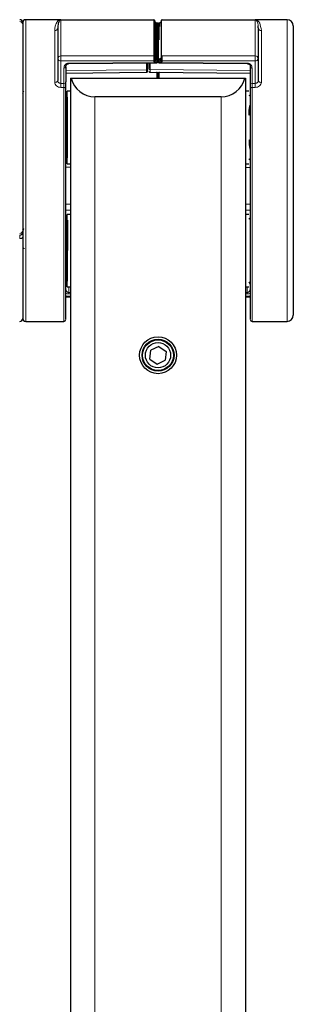
# Model space of a CAD drawing. Units: millimetres. Extents: x 0 to 594, y 0 to 420.
# Drawn here: x 109 to 118, y 348 to 380 of the extents above; entities that cross this region are included whole.
import ezdxf

# ---------------------------------------------------------------- set-up
doc = ezdxf.new("R2010")
doc.units = ezdxf.units.MM

msp = doc.modelspace()

# ---------------------------------------------------------------- linework, layer by layer
at = {"color": 7, "linetype": 'Continuous', "lineweight": 30}
for p, q in [((109.3201, 380.0583), (109.3201, 379.9983)), ((110.56, 380.1565), (109.4201, 380.1565)), ((110.5601, 380.1565), (113.5801, 380.1565)), ((113.658, 380.0546), (113.6822, 380.0533)), ((113.758, 380.0585), (113.7822, 380.0598)), ((113.8601, 380.1565), (116.8801, 380.1565)), ((117.9201, 380.1565), (116.8802, 380.1565)), ((109.3201, 379.9983), (109.3201, 373.3148)), ((116.9801, 379.8959), (116.976, 379.9546)), ((110.4601, 378.8955), (110.4601, 378.1788)), ((113.6202, 378.8996), (113.6198, 378.8911)), ((116.9801, 378.8955), (116.9801, 378.1788)), ((110.7201, 378.6312), (110.7201, 378.1349)), ((110.7201, 378.4216), (113.341, 378.4481)), ((110.8192, 378.7312), (113.6804, 378.7562)), ((113.3801, 378.563), (113.3801, 378.7536)), ((113.4201, 378.7539), (113.4201, 378.5693)), ((113.4591, 378.4547), (116.7201, 378.4216)), ((113.7597, 378.7562), (116.6209, 378.7312)), ((116.7201, 378.6312), (116.7201, 378.1349)), ((110.8701, 378.2565), (110.8701, 340.6327)), ((110.8701, 378.2565), (110.8955, 378.2565)), ((110.8955, 378.2565), (111.6701, 378.2565)), ((111.6701, 378.2565), (115.7701, 378.2565)), ((115.7701, 378.2565), (116.5447, 378.2565)), ((116.5447, 378.2565), (116.5701, 378.2565)), ((116.5701, 378.2565), (116.5701, 340.6327)), ((110.8701, 377.8335), (110.7701, 377.8335)), ((110.7701, 377.7443), (110.7701, 377.8335)), ((116.6701, 377.8335), (116.5701, 377.8335)), ((109.3279, 377.7463), (109.3266, 377.7484)), ((110.7701, 375.4795), (110.7701, 377.7443)), ((115.7701, 377.6565), (111.6701, 377.6565)), ((110.7701, 375.4795), (110.8701, 375.4795)), ((116.5701, 375.4795), (116.6701, 375.4795)), ((110.8701, 373.8335), (110.7701, 373.8335)), ((110.7701, 373.4258), (110.7701, 373.8335)), ((116.6701, 373.8335), (116.5701, 373.8335)), ((110.7701, 371.4795), (110.7701, 373.4258)), ((109.3201, 373.3148), (109.3201, 373.2551)), ((109.3201, 373.0905), (109.3201, 370.4548)), ((110.7701, 373.2565), (110.7201, 373.2565)), ((110.7201, 372.0565), (110.7701, 372.0565)), ((110.7537, 371.6266), (110.7553, 371.6281)), ((110.7701, 371.4795), (110.8701, 371.4795)), ((116.5701, 371.4795), (116.6701, 371.4795)), ((116.6817, 371.6211), (116.7192, 371.5585)), ((110.7201, 371.1556), (110.8701, 371.1556)), ((116.5701, 371.1556), (116.7201, 371.1556)), ((109.4201, 370.3565), (110.6601, 370.3565)), ((116.7801, 370.3565), (117.9201, 370.3565)), ((113.743, 369.5443), (113.4823, 369.4203)), ((113.743, 369.5443), (113.9808, 369.3805)), ((113.4594, 369.1326), (113.4823, 369.4203)), ((113.9808, 369.3805), (113.9578, 369.0928)), ((113.4594, 369.1326), (113.6971, 368.9688)), ((113.6971, 368.9688), (113.9578, 369.0928))]:
    msp.add_line(p, q, dxfattribs=at)
at = {"color": 8, "linetype": 'Continuous', "lineweight": 0}
for p, q in [((109.4201, 380.1565), (109.4201, 370.3565)), ((110.5601, 380.1565), (110.5601, 378.9848)), ((113.5801, 378.9848), (113.5801, 380.1565)), ((113.658, 380.0546), (113.658, 378.8858)), ((113.6822, 378.885), (113.6822, 380.0533)), ((113.758, 380.0585), (113.758, 379.503)), ((113.7822, 379.9422), (113.7822, 380.0598)), ((116.8801, 378.9848), (116.8801, 380.1565)), ((117.9201, 380.1565), (117.9201, 375.2873)), ((110.3601, 378.1204), (110.3601, 379.8031)), ((117.0801, 379.8031), (117.0801, 378.1204)), ((110.5601, 378.9848), (110.5601, 378.8195)), ((110.5601, 378.9848), (113.5801, 378.9848)), ((110.5601, 378.8195), (113.5801, 378.8195)), ((110.5601, 378.8195), (110.5601, 378.0893)), ((110.8187, 378.7456), (113.6801, 378.7706)), ((113.5801, 378.8195), (113.5801, 378.9848)), ((113.5801, 378.7895), (113.6016, 378.8242)), ((113.5801, 378.7895), (113.5801, 378.8195)), ((113.622, 378.8126), (113.5801, 378.7895)), ((113.6801, 378.7858), (113.5801, 378.7895)), ((113.658, 378.8858), (113.6578, 378.8739)), ((113.6822, 378.885), (113.658, 378.8858)), ((113.6801, 378.7706), (113.6801, 378.7858)), ((113.758, 378.8886), (113.7822, 378.8895)), ((113.8601, 378.7932), (113.7601, 378.7895)), ((113.7601, 378.7895), (113.7601, 378.7706)), ((113.7601, 378.7706), (116.6215, 378.7456)), ((113.7823, 378.8811), (113.7822, 378.8895)), ((113.8601, 378.7932), (113.8232, 378.8128)), ((113.8412, 378.8231), (113.8601, 378.7932)), ((113.8601, 378.9848), (113.8601, 378.8195)), ((113.8601, 378.9848), (116.8801, 378.9848)), ((113.8601, 378.8195), (116.8801, 378.8195)), ((113.8601, 378.8195), (113.8601, 378.7932)), ((116.8801, 378.8195), (116.8801, 378.9848)), ((116.8801, 378.8195), (116.8801, 378.0893)), ((110.6601, 378.0893), (110.6601, 378.5856)), ((113.3404, 378.5313), (110.7201, 378.5059)), ((113.3404, 378.7532), (113.3404, 378.5313)), ((113.4597, 378.5375), (113.4597, 378.7543)), ((116.7201, 378.506), (113.4597, 378.5375)), ((113.6804, 378.4638), (113.6804, 378.2565)), ((113.7597, 378.2565), (113.7597, 378.4638)), ((116.7801, 378.0893), (116.7801, 378.5856)), ((110.5601, 378.0893), (110.6601, 378.0893)), ((110.6601, 377.9582), (110.5601, 377.9582)), ((110.6601, 378.0893), (110.6601, 377.9582)), ((110.6601, 370.3565), (110.6601, 377.9582)), ((116.7801, 378.0893), (116.8801, 378.0893)), ((116.7801, 377.9582), (116.7801, 378.0893)), ((116.7801, 377.9582), (116.7801, 370.3565)), ((116.8801, 377.9582), (116.7801, 377.9582)), ((111.6701, 377.6565), (111.6701, 340.6875)), ((115.7701, 377.6565), (115.7701, 340.6875)), ((109.3253, 377.1403), (109.3401, 377.1462)), ((110.8701, 375.3646), (110.7201, 375.3656)), ((116.7201, 375.3589), (116.5701, 375.3579)), ((117.9201, 375.2873), (117.9201, 370.3565)), ((110.7201, 374.1654), (110.8701, 374.1665)), ((110.7201, 373.9681), (110.8701, 373.9692)), ((116.5701, 374.1666), (116.7201, 374.1654)), ((116.5701, 373.9693), (116.7201, 373.9682)), ((110.7201, 371.5443), (110.7201, 371.5489)), ((110.8192, 371.4795), (110.8192, 371.2923)), ((116.6209, 371.2923), (116.6209, 371.4795)), ((110.8701, 371.1796), (110.7201, 371.1796)), ((110.8701, 371.2463), (110.8187, 371.2467)), ((110.8701, 371.2919), (110.8192, 371.2923)), ((116.6209, 371.2923), (116.5701, 371.2919)), ((116.6215, 371.2467), (116.5701, 371.2463)), ((116.7201, 371.1796), (116.5701, 371.1796))]:
    msp.add_line(p, q, dxfattribs=at)
at = {"color": 8, "linetype": 'Continuous', "lineweight": 0, "flags": 128}
for points in [[(110.4601, 378.1788), (110.4581, 378.1674), (110.4524, 378.1565), (110.4432, 378.1464), (110.4308, 378.1375), (110.4156, 378.1302), (110.3983, 378.1248), (110.3796, 378.1215), (110.3601, 378.1204)], [(110.7201, 377.9251), (110.7189, 377.9316), (110.7155, 377.9378), (110.7099, 377.9435), (110.7025, 377.9485), (110.6934, 377.9526), (110.683, 377.9557), (110.6718, 377.9576), (110.6601, 377.9582)], [(116.7801, 377.9582), (116.7684, 377.9576), (116.7571, 377.9557), (116.7467, 377.9526), (116.7376, 377.9485), (116.7302, 377.9435), (116.7246, 377.9378), (116.7212, 377.9316), (116.7201, 377.9251)], [(110.7601, 377.0569), (110.7601, 376.9603), (110.7601, 376.8607), (110.7601, 376.7591), (110.7601, 376.6565), (110.7601, 376.5539), (110.7601, 376.4523), (110.7601, 376.3528), (110.7601, 376.2562)], [(109.3527, 373.3692), (109.3475, 373.365), (109.3425, 373.3619), (109.338, 373.3599), (109.3341, 373.3593), (109.3308, 373.3599), (109.3296, 373.3606)], [(109.2218, 373.0454), (109.2411, 373.0464), (109.2595, 373.049), (109.2765, 373.0532), (109.2914, 373.0589), (109.3036, 373.0657), (109.3126, 373.0734), (109.3182, 373.0818), (109.3201, 373.0905)]]:
    msp.add_lwpolyline(points, dxfattribs=at)
at = {"color": 7, "linetype": 'Continuous', "lineweight": 30}
for radius in [0.6, 0.52, 0.5, 0.411]:
    msp.add_circle((113.7201, 369.2565), radius, dxfattribs=at)
for centre, radius, start, end in [((109.2201, 380.0583), 0.1, 0.00006, 89.00006), ((109.4201, 380.0565), 0.1, 90, 180), ((113.5801, 380.1165), 0.04, 360, 90), ((113.6601, 380.0945), 0.04, 180.00001, 267), ((113.6801, 380.0133), 0.04, 360, 87), ((113.7601, 380.0186), 0.04, 92.99999, 179.99994), ((113.7801, 380.0997), 0.04, 273, 0.00006), ((113.8601, 380.1165), 0.04, 90, 180.00462), ((117.9201, 379.9565), 0.2, 0, 90), ((110.5449, 378.8945), 0.0849, 130.91416, 179.34201), ((113.6801, 378.7962), 0.04, 270.5, 0), ((113.7601, 378.7962), 0.04, 180, 269.5), ((116.8952, 378.8945), 0.0849, 0.65833, 49.08587), ((111.6701, 378.4565), 0.8, 194.47751, 270), ((115.7701, 378.4565), 0.8, 270, 345.52249), ((110.7201, 377.6465), 0.06, 33.55731, 86.50236), ((116.7201, 377.6465), 0.06, 92.00001, 146.44269), ((110.7201, 375.6666), 0.06, 271.9997, 326.44269), ((116.7201, 375.6666), 0.06, 213.55731, 267.99999), ((110.7201, 373.6465), 0.06, 33.55731, 87.99982), ((116.7201, 373.6465), 0.06, 92, 146.44269), ((109.3361, 373.3675), 0.00946, 171.227, 226.89709), ((109.2201, 373.2551), 0.1, 270.99991, 359.99992), ((110.7201, 371.6666), 0.06, 309.6183, 326.44269), ((116.7201, 371.6666), 0.06, 213.55731, 231.94648), ((109.2201, 370.4548), 0.1, 271, 0), ((109.4201, 370.4565), 0.1, 180, 270), ((117.9201, 370.5565), 0.2, 270, 0), ((110.6601, 370.4165), 0.06, 270, 0), ((116.7801, 370.4165), 0.06, 180, 270)]:
    msp.add_arc(centre, radius, start, end, dxfattribs=at)
at = {"color": 8, "linetype": 'Continuous', "lineweight": 0}
for centre, radius, start, end in [((109.2201, 379.9983), 0.1, 0.00006, 89.00006), ((110.3635, 379.8996), 0.0966, 267.93742, 357.77709), ((117.0766, 379.8996), 0.0966, 182.22326, 272.0625), ((110.5495, 378.9094), 0.0905, 188.82969, 276.69938), ((110.5592, 378.8786), 0.1063, 89.53015, 131.08834), ((113.5821, 378.9468), 0.0381, 3.40116, 93.03852), ((113.5803, 378.8691), 0.0496, 269.66567, 295.3226), ((113.6578, 378.9236), 0.0378, 183.20871, 270.28726), ((113.6843, 378.8218), 0.0362, 263.30061, 351.17039), ((113.6843, 378.8065), 0.0362, 263.30061, 351.17039), ((113.6823, 378.8472), 0.0378, 3.20779, 90.28698), ((113.7578, 378.8509), 0.0378, 89.71063, 176.78894), ((113.7558, 378.8255), 0.0362, 188.82961, 276.69939), ((113.7558, 378.8065), 0.0362, 188.82961, 276.69939), ((113.858, 378.9468), 0.0381, 86.96143, 176.5989), ((113.8599, 378.8698), 0.0503, 248.17902, 270.21762), ((116.8809, 378.8786), 0.1063, 48.91157, 90.46995), ((116.8906, 378.9094), 0.0905, 263.30063, 351.17044), ((110.6664, 378.6396), 0.0543, 263.30061, 351.17039), ((111.0085, 378.7453), 0.1898, 179.90804, 184.25771), ((116.4316, 378.7453), 0.1898, 355.74229, 0.09196), ((110.6664, 378.1433), 0.0543, 263.30061, 351.17039), ((116.7737, 378.1433), 0.0543, 188.83386, 276.69867), ((109.3913, 377.7849), 0.0646, 126.69914, 178.61611), ((110.767, 377.1053), 0.0489, 196.37542, 261.89196), ((116.6732, 376.2078), 0.0489, 16.37542, 81.89196), ((109.3636, 373.3477), 0.0237, 187.2164, 254.21478), ((109.2201, 373.3148), 0.1, 270.99991, 359.99992), ((109.3762, 372.7558), 0.0364, 187.18699, 274.97213)]:
    msp.add_arc(centre, radius, start, end, dxfattribs=at)
at = {"color": 7, "linetype": 'Continuous', "lineweight": 30}
msp.add_ellipse((109.3186, 375.283), major_axis=(-1.036, 3.135), ratio=0.3329951, start_param=5.4933835, end_param=5.5076146, dxfattribs=at)
at = {"color": 8, "linetype": 'Continuous', "lineweight": 0}
msp.add_ellipse((109.3186, 375.2899), major_axis=(-1.2364, 3.1383), ratio=0.2537917, start_param=2.1379608, end_param=2.1513127, dxfattribs=at)
for points, knots in [([(110.3601, 379.8031), (110.3627, 379.8441), (110.3684, 379.9334), (110.4023, 380.0275), (110.4449, 380.0963), (110.497, 380.1455), (110.537, 380.1525), (110.5601, 380.1565)], [0, 0, 0, 0, 0.1846973, 0.4017231, 0.5727668, 0.7541458, 1, 1, 1, 1]), ([(116.976, 379.9546), (116.9753, 379.9656), (116.9725, 380.0152), (116.9542, 380.0755), (116.9228, 380.1421), (116.896, 380.1511), (116.8801, 380.1565)], [0, 0, 0, 0, 0.0781675, 0.3543325, 0.6174068, 1, 1, 1, 1]), ([(116.8801, 380.1565), (116.936, 380.1376), (117.0351, 380.104), (117.0664, 379.8943), (117.0801, 379.8031)], [0, 0, 0, 0, 0.565184, 1, 1, 1, 1]), ([(113.6016, 378.8242), (113.6037, 378.828), (113.6083, 378.836), (113.6147, 378.8541), (113.6194, 378.8774), (113.6199, 378.8939), (113.6201, 378.9016)], [0, 0, 0, 0, 0.1695335, 0.356545, 0.7025036, 1, 1, 1, 1]), ([(113.622, 378.8126), (113.6182, 378.8152), (113.6106, 378.8205), (113.6046, 378.823), (113.6016, 378.8242)], [0, 0, 0, 0, 0.5000067, 1, 1, 1, 1]), ([(113.6578, 378.8739), (113.6573, 378.8692), (113.6564, 378.8597), (113.6491, 378.8426), (113.6379, 378.8257), (113.6274, 378.8171), (113.622, 378.8126)], [0, 0, 0, 0, 0.2300454, 0.4715047, 0.7264625, 1, 1, 1, 1]), ([(113.6801, 378.7858), (113.6803, 378.79), (113.6808, 378.7985), (113.6814, 378.8153), (113.682, 378.8329), (113.6823, 378.8494), (113.6824, 378.8629), (113.6824, 378.8756), (113.6822, 378.8814), (113.6822, 378.885)], [0, 0, 0, 0, 0.1488233, 0.3031945, 0.4551027, 0.5970382, 0.7238149, 0.8331178, 1, 1, 1, 1]), ([(113.758, 378.8886), (113.7579, 378.8851), (113.7577, 378.8793), (113.7577, 378.8666), (113.7578, 378.8531), (113.7581, 378.8366), (113.7587, 378.819), (113.7594, 378.8022), (113.7598, 378.7937), (113.7601, 378.7895)], [0, 0, 0, 0, 0.1666538, 0.2758801, 0.4026211, 0.5445732, 0.6965529, 0.8510396, 1, 1, 1, 1]), ([(113.8232, 378.8128), (113.817, 378.8178), (113.8049, 378.8275), (113.7919, 378.8468), (113.7837, 378.8661), (113.7828, 378.8762), (113.7823, 378.8811)], [0, 0, 0, 0, 0.2773288, 0.5342081, 0.7743985, 1, 1, 1, 1]), ([(113.8412, 378.8231), (113.8384, 378.8219), (113.833, 378.8196), (113.8265, 378.815), (113.8232, 378.8128)], [0, 0, 0, 0, 0.4999963, 1, 1, 1, 1]), ([(110.6601, 378.5856), (110.6625, 378.6075), (110.6671, 378.6477), (110.698, 378.6927), (110.7305, 378.7194), (110.7575, 378.7339), (110.7872, 378.7436), (110.8083, 378.7449), (110.8187, 378.7456)], [0, 0, 0, 0, 0.3138716, 0.5776133, 0.6946129, 0.8025914, 0.9032942, 1, 1, 1, 1]), ([(113.3404, 378.4517), (113.3404, 378.4507), (113.3404, 378.4471), (113.3404, 378.4714), (113.3404, 378.5113), (113.3404, 378.5313)], [0, 0, 0, 0, 0.14908367, 0.57444892, 1, 1, 1, 1]), ([(113.4597, 378.5376), (113.4597, 378.5175), (113.4597, 378.4773), (113.4597, 378.4532), (113.4597, 378.4572), (113.4597, 378.4582)], [0, 0, 0, 0, 0.4312694, 0.8623471, 1, 1, 1, 1]), ([(116.6215, 378.7456), (116.6315, 378.745), (116.6523, 378.7436), (116.6817, 378.7342), (116.7091, 378.7199), (116.7419, 378.693), (116.773, 378.6478), (116.7776, 378.6075), (116.7801, 378.5856)], [0, 0, 0, 0, 0.09430886, 0.19389432, 0.30215803, 0.4209487, 0.68578462, 1, 1, 1, 1]), ([(110.4601, 378.1788), (110.4615, 378.1675), (110.4645, 378.1447), (110.484, 378.1192), (110.5049, 378.1039), (110.5284, 378.0925), (110.5476, 378.0906), (110.5601, 378.0893)], [0, 0, 0, 0, 0.2493409, 0.4994637, 0.6362542, 0.7653327, 1, 1, 1, 1]), ([(116.8801, 378.0893), (116.8925, 378.0906), (116.9118, 378.0925), (116.9352, 378.1039), (116.9561, 378.1193), (116.9756, 378.1447), (116.9786, 378.1675), (116.9801, 378.1788)], [0, 0, 0, 0, 0.2347305, 0.3638904, 0.5007954, 0.7508171, 1, 1, 1, 1]), ([(110.5601, 377.9582), (110.5337, 377.9607), (110.4811, 377.9658), (110.4149, 378.0039), (110.3691, 378.0577), (110.363, 378.0996), (110.3601, 378.1204)], [0, 0, 0, 0, 0.2538935, 0.5054746, 0.7542313, 1, 1, 1, 1]), ([(117.0801, 378.1204), (117.0771, 378.0996), (117.0711, 378.0577), (117.0252, 378.0039), (116.9591, 377.9658), (116.9065, 377.9607), (116.8801, 377.9582)], [0, 0, 0, 0, 0.2456121, 0.494274, 0.7461647, 1, 1, 1, 1]), ([(109.3267, 377.7864), (109.3298, 377.7846), (109.3359, 377.7809), (109.3396, 377.7745), (109.3399, 377.7704), (109.3401, 377.7691)], [0, 0, 0, 0, 0.4008809, 0.8015945, 1, 1, 1, 1]), ([(110.7222, 377.697), (110.7222, 377.6961), (110.7222, 377.6938), (110.7222, 377.5881), (110.7222, 377.4518), (110.7222, 377.3836)], [0, 0, 0, 0, 0.2628086, 0.6314043, 1, 1, 1, 1]), ([(110.7601, 377.0569), (110.7608, 377.136), (110.7619, 377.2536), (110.7319, 377.3516), (110.7222, 377.3836)], [0, 0, 0, 0, 0.6730538, 1, 1, 1, 1]), ([(116.718, 375.9295), (116.7077, 375.9641), (116.6785, 376.0625), (116.6795, 376.1801), (116.6801, 376.2562)], [0, 0, 0, 0, 0.35266533, 1, 1, 1, 1]), ([(109.2218, 373.0454), (109.2219, 373.0645), (109.2221, 373.1026), (109.2221, 373.1403), (109.222, 373.1541), (109.2218, 373.155), (109.2218, 373.1551)], [0, 0, 0, 0, 0.30649883, 0.61298766, 0.91946464, 1, 1, 1, 1]), ([(109.3307, 373.3062), (109.3346, 373.2979), (109.3396, 373.2872), (109.34, 373.2759), (109.3401, 373.2733)], [0, 0, 0, 0, 0.7724542, 1, 1, 1, 1]), ([(110.8192, 371.2923), (110.8132, 371.2928), (110.8008, 371.2939), (110.7829, 371.3014), (110.7661, 371.313), (110.7448, 371.3356), (110.7247, 371.3749), (110.7217, 371.4099), (110.7201, 371.4291)], [0, 0, 0, 0, 0.083657, 0.1745596, 0.2765475, 0.3923632, 0.6664746, 1, 1, 1, 1]), ([(110.7222, 371.6402), (110.7327, 371.6317), (110.7527, 371.6157), (110.7534, 371.6231), (110.7537, 371.6266)], [0, 0, 0, 0, 0.5290337, 1, 1, 1, 1]), ([(116.7201, 371.4291), (116.7184, 371.4099), (116.7155, 371.375), (116.6954, 371.3358), (116.6741, 371.3131), (116.6573, 371.3015), (116.6394, 371.2939), (116.6269, 371.2928), (116.6209, 371.2923)], [0, 0, 0, 0, 0.332771, 0.6063689, 0.7226311, 0.8249655, 0.9161319, 1, 1, 1, 1]), ([(116.6831, 371.6193), (116.6849, 371.6189), (116.6884, 371.618), (116.7083, 371.6329), (116.718, 371.6402)], [0, 0, 0, 0, 0.5119598, 1, 1, 1, 1]), ([(110.8187, 371.2467), (110.8091, 371.2472), (110.7897, 371.2482), (110.7614, 371.2556), (110.7374, 371.2652), (110.7251, 371.2739), (110.7201, 371.2774)], [0, 0, 0, 0, 0.2543289, 0.5169584, 0.8041535, 1, 1, 1, 1]), ([(116.7201, 371.2774), (116.7152, 371.274), (116.703, 371.2654), (116.6792, 371.2557), (116.6508, 371.2482), (116.6311, 371.2472), (116.6215, 371.2467)], [0, 0, 0, 0, 0.1902771, 0.4772984, 0.7425601, 1, 1, 1, 1])]:
    msp.add_open_spline(points, degree=3, knots=knots, dxfattribs=at)
at = {"color": 7, "linetype": 'Continuous', "lineweight": 30}
for points, knots in [([(110.5601, 380.1565), (110.5462, 380.1523), (110.5219, 380.1448), (110.4932, 380.0946), (110.4743, 380.0353), (110.4625, 379.9705), (110.4608, 379.9193), (110.4601, 379.8959)], [0, 0, 0, 0, 0.2927924, 0.5140749, 0.6916996, 0.8591822, 1, 1, 1, 1]), ([(113.6201, 380.1165), (113.6201, 380.1024), (113.6201, 380.0742), (113.6201, 379.8416), (113.6201, 379.4838), (113.6201, 379.1269), (113.6201, 378.9491)], [0, 0, 0, 0, 0.2491507, 0.5, 0.7508493, 1, 1, 1, 1]), ([(113.8201, 380.1165), (113.8201, 380.1024), (113.8201, 380.0742), (113.8201, 379.8416), (113.8201, 379.4838), (113.8201, 379.1269), (113.8201, 378.9491)], [0, 0, 0, 0, 0.2491507, 0.5, 0.7508493, 1, 1, 1, 1]), ([(113.7201, 380.0186), (113.7201, 380.0045), (113.7201, 379.9763), (113.7201, 379.7441), (113.7201, 379.3868), (113.7201, 379.0305), (113.7201, 378.853)], [0, 0, 0, 0, 0.2491443, 0.5, 0.7508557, 1, 1, 1, 1]), ([(113.7201, 378.8493), (113.7201, 379.0266), (113.7201, 379.3824), (113.7201, 379.7392), (113.7201, 379.9711), (113.7201, 379.9993), (113.7201, 380.0133)], [0, 0, 0, 0, 0.249145, 0.5, 0.750855, 1, 1, 1, 1]), ([(118.1201, 379.9565), (118.1201, 379.9413), (118.1201, 379.9099), (118.1201, 379.6484), (118.1201, 379.2148), (118.1201, 378.6036), (118.1201, 377.975), (118.1201, 377.4223), (118.1201, 376.8573), (118.1201, 376.1336), (118.1201, 375.5432), (118.1201, 375.2565)], [0, 0, 0, 0, 0.1164968, 0.2399717, 0.3685799, 0.4999174, 0.6312549, 0.6956345, 0.7600283, 0.8835032, 1, 1, 1, 1]), ([(113.6201, 378.9491), (113.6201, 378.9465), (113.6201, 378.9414), (113.6201, 378.9299), (113.6201, 378.9165), (113.6201, 378.9066), (113.6201, 378.9016)], [0, 0, 0, 0, 0.2499359, 0.4999517, 0.7485217, 1, 1, 1, 1]), ([(113.6578, 378.8739), (113.653, 378.8745), (113.6429, 378.8756), (113.6303, 378.8821), (113.6217, 378.8912), (113.6206, 378.8982), (113.6201, 378.9016)], [0, 0, 0, 0, 0.2408256, 0.4999967, 0.7591692, 1, 1, 1, 1]), ([(113.7194, 378.7889), (113.7194, 378.7892), (113.7194, 378.7898), (113.7194, 378.7936), (113.7194, 378.7955)], [0, 0, 0, 0, 0.4999066, 1, 1, 1, 1]), ([(113.7201, 378.853), (113.7201, 378.8518), (113.7201, 378.8494), (113.7201, 378.844), (113.7201, 378.8385), (113.7201, 378.8325), (113.7201, 378.8256), (113.7201, 378.8218), (113.7201, 378.8199)], [0, 0, 0, 0, 0.170981, 0.3415961, 0.4734594, 0.6084782, 0.8023717, 1, 1, 1, 1]), ([(113.7201, 378.8162), (113.7201, 378.8181), (113.7201, 378.8218), (113.7201, 378.8285), (113.7201, 378.8347), (113.7201, 378.8402), (113.7201, 378.8457), (113.7201, 378.8481), (113.7201, 378.8493)], [0, 0, 0, 0, 0.1926007, 0.3844081, 0.5194968, 0.6578165, 0.826872, 1, 1, 1, 1]), ([(113.7207, 378.7955), (113.7212, 378.7933), (113.7223, 378.789), (113.7254, 378.7823), (113.7295, 378.7758), (113.7365, 378.7679), (113.7469, 378.7601), (113.7557, 378.7581), (113.7601, 378.7571)], [0, 0, 0, 0, 0.1153214, 0.2368518, 0.3631955, 0.4925965, 0.751456, 1, 1, 1, 1]), ([(113.8201, 378.9111), (113.8195, 378.9074), (113.8185, 378.8998), (113.8098, 378.8899), (113.7972, 378.8829), (113.7871, 378.8817), (113.7823, 378.8811)], [0, 0, 0, 0, 0.2408209, 0.5000023, 0.7591822, 1, 1, 1, 1]), ([(113.8201, 378.9491), (113.8201, 378.947), (113.8201, 378.9427), (113.8201, 378.9337), (113.8201, 378.9231), (113.8201, 378.9151), (113.8201, 378.9111)], [0, 0, 0, 0, 0.2499514, 0.4999669, 0.7485421, 1, 1, 1, 1]), ([(113.8201, 378.9111), (113.8202, 378.9038), (113.8205, 378.8883), (113.8247, 378.863), (113.8314, 378.84), (113.838, 378.8285), (113.8412, 378.8231)], [0, 0, 0, 0, 0.2567551, 0.5491098, 0.7880171, 1, 1, 1, 1]), ([(110.7201, 378.6312), (110.7216, 378.6448), (110.7244, 378.6694), (110.7455, 378.7012), (110.7722, 378.7209), (110.7989, 378.7298), (110.8127, 378.7308), (110.8192, 378.7312)], [0, 0, 0, 0, 0.3431056, 0.6207183, 0.8356385, 0.9227753, 1, 1, 1, 1]), ([(113.3404, 378.4481), (113.3454, 378.4487), (113.3531, 378.4496), (113.3623, 378.4546), (113.3687, 378.4598), (113.3738, 378.4662), (113.3787, 378.4754), (113.3795, 378.4831), (113.3801, 378.4881)], [0, 0, 0, 0, 0.2395714, 0.3684287, 0.4999882, 0.6315494, 0.7604117, 1, 1, 1, 1]), ([(113.3801, 378.4913), (113.3801, 378.4905), (113.3801, 378.4872), (113.3801, 378.5092), (113.3801, 378.5451), (113.3801, 378.563)], [0, 0, 0, 0, 0.1472905, 0.5746887, 1, 1, 1, 1]), ([(113.4228, 378.4802), (113.4247, 378.4765), (113.4283, 378.4692), (113.4376, 378.461), (113.4484, 378.4557), (113.456, 378.455), (113.4597, 378.4547)], [0, 0, 0, 0, 0.25494508, 0.51393624, 0.76547536, 1, 1, 1, 1]), ([(113.7201, 378.2565), (113.7201, 378.3049), (113.7201, 378.3754), (113.7201, 378.4337), (113.7201, 378.4521)], [0, 0, 0, 0, 0.6854479, 1, 1, 1, 1]), ([(113.7201, 378.4521), (113.7201, 378.4337), (113.7201, 378.3754), (113.7201, 378.3049), (113.7201, 378.2565)], [0, 0, 0, 0, 0.314553, 1, 1, 1, 1]), ([(116.6209, 378.7312), (116.6271, 378.7308), (116.6404, 378.7299), (116.6588, 378.724), (116.6759, 378.715), (116.6969, 378.6977), (116.7158, 378.6694), (116.7185, 378.6448), (116.7201, 378.6312)], [0, 0, 0, 0, 0.0737886, 0.158069, 0.258457, 0.3783255, 0.6568019, 1, 1, 1, 1]), ([(110.7201, 377.9251), (110.7201, 377.9417), (110.7201, 377.9761), (110.7201, 378.0361), (110.7201, 378.0933), (110.7201, 378.1214), (110.7201, 378.1349)], [0, 0, 0, 0, 0.2416345, 0.5, 0.7583655, 1, 1, 1, 1]), ([(116.7201, 378.1349), (116.7201, 378.1214), (116.7201, 378.0933), (116.7201, 378.0361), (116.7201, 377.9761), (116.7201, 377.9417), (116.7201, 377.9251)], [0, 0, 0, 0, 0.24163534, 0.5, 0.75836466, 1, 1, 1, 1]), ([(110.7201, 370.4233), (110.7201, 370.4344), (110.7201, 370.4575), (110.7201, 370.6969), (110.7201, 371.0688), (110.7201, 371.5603), (110.7201, 372.1599), (110.7201, 372.8735), (110.7201, 373.6916), (110.7201, 374.5786), (110.7201, 375.49), (110.7201, 376.3761), (110.7201, 377.2023), (110.7201, 377.6882), (110.7201, 377.9251)], [0, 0, 0, 0, 0.0800486, 0.1660765, 0.2492041, 0.3283291, 0.4074542, 0.4905818, 0.5766097, 0.6641646, 0.7517195, 0.8377473, 0.920875, 1, 1, 1, 1]), ([(116.7201, 377.9251), (116.7201, 377.6882), (116.7201, 377.2023), (116.7201, 376.3761), (116.7201, 375.49), (116.7201, 374.5786), (116.7201, 373.6916), (116.7201, 372.8735), (116.7201, 372.1599), (116.7201, 371.5603), (116.7201, 371.0688), (116.7201, 370.6969), (116.7201, 370.4575), (116.7201, 370.4344), (116.7201, 370.4233)], [0, 0, 0, 0, 0.079125, 0.1622527, 0.2482805, 0.3358354, 0.4233903, 0.5094182, 0.5925458, 0.6716709, 0.7507959, 0.8339235, 0.9199514, 1, 1, 1, 1]), ([(109.3388, 377.7089), (109.339, 377.713), (109.3397, 377.7257), (109.3335, 377.7393), (109.3273, 377.7471), (109.3264, 377.7482)], [0, 0, 0, 0, 0.2951878, 0.8947664, 1, 1, 1, 1]), ([(110.7801, 376.6565), (110.7801, 376.7811), (110.7801, 376.9726), (110.7801, 377.2031), (110.7801, 377.3617), (110.7801, 377.4895), (110.7801, 377.6129), (110.7801, 377.6333), (110.7801, 377.6465)], [0, 0, 0, 0, 0.2394568, 0.3683607, 0.5, 0.6316393, 0.7605432, 1, 1, 1, 1]), ([(116.6801, 377.0569), (116.6795, 377.1328), (116.6785, 377.2504), (116.7076, 377.3488), (116.718, 377.3836)], [0, 0, 0, 0, 0.6456792, 1, 1, 1, 1]), ([(110.7801, 375.6666), (110.7801, 375.6798), (110.7801, 375.7001), (110.7801, 375.8236), (110.7801, 375.9514), (110.7801, 376.11), (110.7801, 376.3404), (110.7801, 376.532), (110.7801, 376.6565)], [0, 0, 0, 0, 0.2394569, 0.3683607, 0.5, 0.6316393, 0.7605431, 1, 1, 1, 1]), ([(110.7601, 376.2562), (110.7608, 376.1771), (110.7618, 376.0595), (110.732, 375.9616), (110.7222, 375.9295)], [0, 0, 0, 0, 0.6721367, 1, 1, 1, 1]), ([(118.1201, 375.2565), (118.1201, 374.9699), (118.1201, 374.3794), (118.1201, 373.5034), (118.1201, 372.6611), (118.1201, 371.9095), (118.1201, 371.3991), (118.1201, 371.076), (118.1201, 370.8199), (118.1201, 370.603), (118.1201, 370.5717), (118.1201, 370.5565)], [0, 0, 0, 0, 0.1164968, 0.2399717, 0.3685799, 0.4999174, 0.6312549, 0.6956345, 0.7600283, 0.8835032, 1, 1, 1, 1]), ([(110.7801, 373.6465), (110.7801, 373.6333), (110.7801, 373.6129), (110.7801, 373.4895), (110.7801, 373.3617), (110.7801, 373.2031), (110.7801, 372.9726), (110.7801, 372.7811), (110.7801, 372.6565)], [0, 0, 0, 0, 0.2394568, 0.3683607, 0.5, 0.6316393, 0.7605432, 1, 1, 1, 1]), ([(109.3294, 373.3604), (109.3312, 373.3591), (109.336, 373.3556), (109.3394, 373.3493), (109.3402, 373.346), (109.34, 373.3443), (109.34, 373.3443)], [0, 0, 0, 0, 0.19522244, 0.55292859, 0.9837979, 1, 1, 1, 1]), ([(109.3201, 373.2551), (109.3201, 373.2549), (109.3201, 373.2536), (109.3201, 373.2329), (109.3201, 373.1763), (109.3201, 373.1191), (109.3201, 373.0905)], [0, 0, 0, 0, 0.0805322, 0.3870096, 0.6935053, 1, 1, 1, 1]), ([(109.3201, 373.2448), (109.3201, 373.179), (109.3201, 372.9651), (109.3201, 372.4819), (109.3201, 371.8376), (109.3201, 371.3171), (109.3201, 370.987), (109.3201, 370.7255), (109.3201, 370.504), (109.3201, 370.472), (109.3201, 370.4565)], [0, 0, 0, 0, 0.039536, 0.1284216, 0.3097128, 0.4910041, 0.5798703, 0.6687559, 0.8391941, 1, 1, 1, 1]), ([(110.7801, 371.6666), (110.7801, 371.6798), (110.7801, 371.7001), (110.7801, 371.8236), (110.7801, 371.9514), (110.7801, 372.11), (110.7801, 372.3404), (110.7801, 372.532), (110.7801, 372.6565)], [0, 0, 0, 0, 0.239457, 0.3683608, 0.5, 0.6316392, 0.760543, 1, 1, 1, 1]), ([(110.7201, 371.5453), (110.7225, 371.5607), (110.7273, 371.5911), (110.7474, 371.6102), (110.7573, 371.6195)], [0, 0, 0, 0, 0.5093446, 1, 1, 1, 1])]:
    msp.add_open_spline(points, degree=3, knots=knots, dxfattribs=at)
for points in [[(110.4601, 379.8959), (110.4601, 379.7849), (110.4601, 379.563), (110.4601, 379.118), (110.4601, 378.8955)], [(116.9801, 379.8959), (116.9801, 379.7849), (116.9801, 379.563), (116.9801, 379.118), (116.9801, 378.8955)], [(113.8201, 378.9252), (113.8195, 378.9207), (113.8184, 378.9116), (113.8097, 378.9001), (113.7972, 378.8917), (113.7872, 378.8903), (113.7822, 378.8895)], [(116.6801, 377.0569), (116.686, 377.0592), (116.6979, 377.0638), (116.7103, 377.0724), (116.7185, 377.0817), (116.7195, 377.0882), (116.7201, 377.0915)]]:
    msp.add_open_spline(points, degree=3, dxfattribs=at)
at = {"color": 8, "linetype": 'Continuous', "lineweight": 0}
for points in [[(113.6804, 378.7562), (113.6804, 378.7568), (113.6803, 378.7582), (113.6801, 378.7664), (113.6801, 378.7706)], [(113.7601, 378.7706), (113.76, 378.7664), (113.7599, 378.7582), (113.7598, 378.7568), (113.7597, 378.7562)], [(113.3404, 378.5313), (113.3456, 378.5318), (113.356, 378.5328), (113.3691, 378.5401), (113.3783, 378.5506), (113.3795, 378.5588), (113.3801, 378.563)], [(113.4201, 378.5693), (113.4207, 378.5651), (113.4218, 378.5569), (113.431, 378.5464), (113.4441, 378.5391), (113.4545, 378.5381), (113.4597, 378.5375)], [(116.7201, 378.6312), (116.721, 378.6253), (116.7228, 378.6133), (116.7366, 378.5982), (116.7565, 378.5877), (116.7722, 378.5863), (116.7801, 378.5856)], [(116.9801, 378.1788), (116.9816, 378.1712), (116.9846, 378.1559), (117.0077, 378.1365), (117.0407, 378.123), (117.067, 378.1213), (117.0801, 378.1204)], [(110.5601, 378.0893), (110.5601, 378.0805), (110.5601, 378.0629), (110.5601, 378.0275), (110.5601, 377.9905), (110.5601, 377.969), (110.5601, 377.9582)], [(116.8801, 378.0893), (116.8801, 378.0805), (116.8801, 378.0629), (116.8801, 378.0275), (116.8801, 377.9905), (116.8801, 377.969), (116.8801, 377.9582)], [(110.8187, 371.2467), (110.8187, 371.2497), (110.8188, 371.2557), (110.819, 371.267), (110.8191, 371.2793), (110.8192, 371.288), (110.8192, 371.2923)], [(116.6209, 371.2923), (116.621, 371.288), (116.621, 371.2793), (116.6212, 371.267), (116.6213, 371.2557), (116.6214, 371.2497), (116.6215, 371.2467)]]:
    msp.add_open_spline(points, degree=3, dxfattribs=at)

doc.saveas('drawing.dxf')
